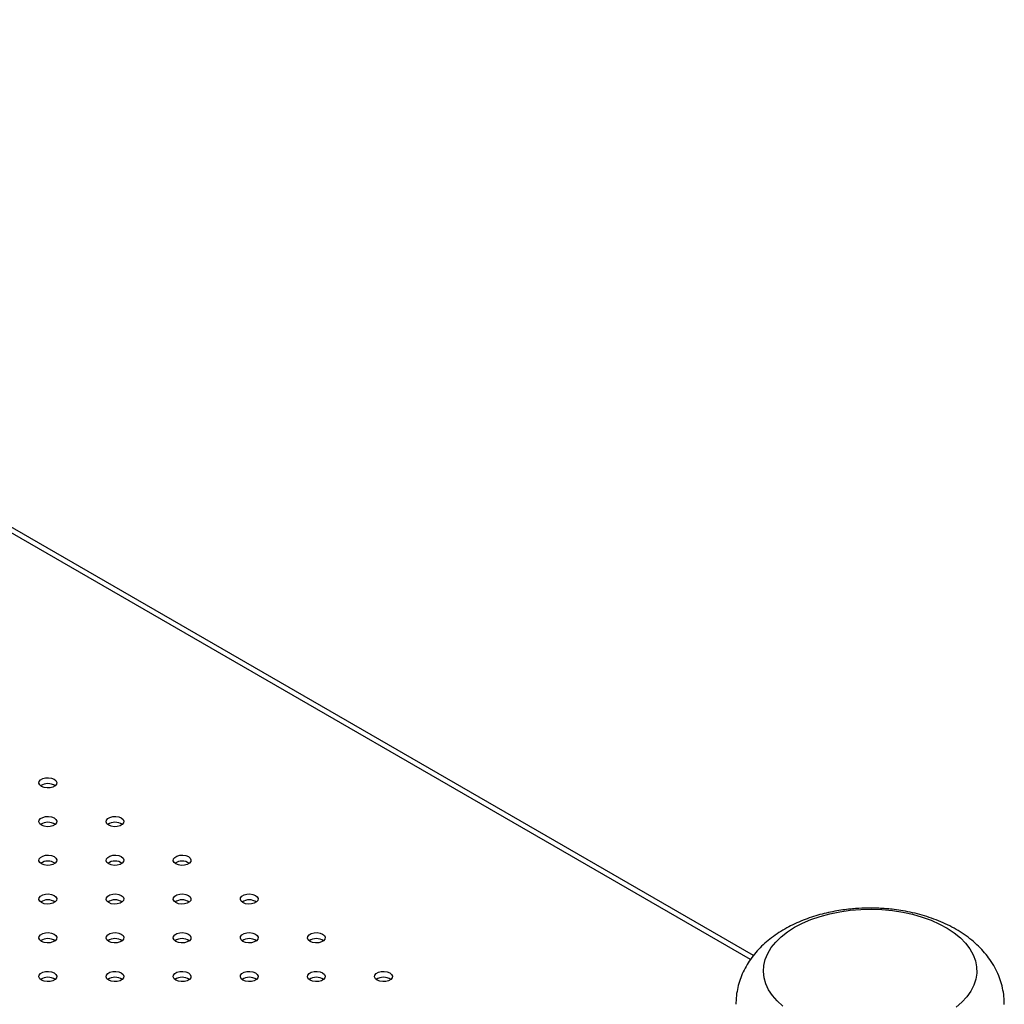
# Model space of a CAD drawing. Units: millimetres. Extents: x 0 to 2100, y 0 to 1488.
# Drawn here: x 1726 to 1759, y 1110 to 1143 of the extents above; entities that cross this region are included whole.
import ezdxf

# ---------------------------------------------------------------- set-up
doc = ezdxf.new("R2010")
doc.units = ezdxf.units.MM
doc.header["$LTSCALE"] = 50

msp = doc.modelspace()

# ---------------------------------------------------------------- linework, layer by layer
at = {"color": 7, "linetype": 'Continuous', "lineweight": 25}
msp.add_line((1750.497, 1111.883), (1695.83, 1143.442), dxfattribs=at)
at = {"color": 8, "linetype": 'Continuous', "lineweight": 25}
msp.add_line((1750.401, 1111.752), (1695.923, 1143.202), dxfattribs=at)
at = {"color": 7, "linetype": 'Continuous', "lineweight": 25, "flags": 128}
for points in [[(1726.503, 1117.588), (1726.443, 1117.638), (1726.416, 1117.696), (1726.425, 1117.756), (1726.469, 1117.81), (1726.543, 1117.853), (1726.637, 1117.878), (1726.741, 1117.883), (1726.842, 1117.868), (1726.927, 1117.833), (1726.987, 1117.784), (1727.014, 1117.726), (1727.005, 1117.666), (1726.961, 1117.612), (1726.887, 1117.569), (1726.793, 1117.544), (1726.689, 1117.538), (1726.588, 1117.554), (1726.503, 1117.588)], [(1726.503, 1116.282), (1726.443, 1116.331), (1726.416, 1116.39), (1726.425, 1116.449), (1726.469, 1116.504), (1726.543, 1116.546), (1726.637, 1116.572), (1726.741, 1116.577), (1726.842, 1116.562), (1726.927, 1116.527), (1726.987, 1116.478), (1727.014, 1116.42), (1727.005, 1116.36), (1726.961, 1116.305), (1726.887, 1116.263), (1726.793, 1116.237), (1726.689, 1116.232), (1726.588, 1116.248), (1726.503, 1116.282)], [(1728.766, 1116.282), (1728.706, 1116.331), (1728.679, 1116.39), (1728.688, 1116.449), (1728.732, 1116.504), (1728.806, 1116.546), (1728.9, 1116.572), (1729.004, 1116.577), (1729.105, 1116.562), (1729.19, 1116.527), (1729.25, 1116.478), (1729.277, 1116.42), (1729.268, 1116.36), (1729.223, 1116.305), (1729.15, 1116.263), (1729.055, 1116.237), (1728.952, 1116.232), (1728.851, 1116.248), (1728.766, 1116.282)], [(1726.503, 1114.976), (1726.443, 1115.025), (1726.416, 1115.083), (1726.425, 1115.143), (1726.469, 1115.198), (1726.543, 1115.24), (1726.637, 1115.266), (1726.741, 1115.271), (1726.842, 1115.255), (1726.927, 1115.221), (1726.987, 1115.172), (1727.014, 1115.113), (1727.005, 1115.054), (1726.961, 1114.999), (1726.887, 1114.956), (1726.793, 1114.931), (1726.689, 1114.926), (1726.588, 1114.941), (1726.503, 1114.976)], [(1728.766, 1114.976), (1728.706, 1115.025), (1728.679, 1115.083), (1728.688, 1115.143), (1728.732, 1115.198), (1728.806, 1115.24), (1728.9, 1115.266), (1729.004, 1115.271), (1729.105, 1115.255), (1729.19, 1115.221), (1729.25, 1115.172), (1729.277, 1115.113), (1729.268, 1115.054), (1729.223, 1114.999), (1729.15, 1114.956), (1729.055, 1114.931), (1728.952, 1114.926), (1728.851, 1114.941), (1728.766, 1114.976)], [(1731.028, 1114.976), (1730.969, 1115.025), (1730.942, 1115.083), (1730.951, 1115.143), (1730.995, 1115.198), (1731.068, 1115.24), (1731.163, 1115.266), (1731.267, 1115.271), (1731.367, 1115.255), (1731.453, 1115.221), (1731.512, 1115.172), (1731.539, 1115.113), (1731.53, 1115.054), (1731.486, 1114.999), (1731.413, 1114.956), (1731.318, 1114.931), (1731.214, 1114.926), (1731.114, 1114.941), (1731.028, 1114.976)], [(1726.503, 1113.67), (1726.443, 1113.719), (1726.416, 1113.777), (1726.425, 1113.837), (1726.469, 1113.891), (1726.543, 1113.934), (1726.637, 1113.959), (1726.741, 1113.965), (1726.842, 1113.949), (1726.927, 1113.915), (1726.987, 1113.865), (1727.014, 1113.807), (1727.005, 1113.747), (1726.961, 1113.693), (1726.887, 1113.65), (1726.793, 1113.625), (1726.689, 1113.62), (1726.588, 1113.635), (1726.503, 1113.67)], [(1728.766, 1113.67), (1728.706, 1113.719), (1728.679, 1113.777), (1728.688, 1113.837), (1728.732, 1113.891), (1728.806, 1113.934), (1728.9, 1113.959), (1729.004, 1113.965), (1729.105, 1113.949), (1729.19, 1113.915), (1729.25, 1113.865), (1729.277, 1113.807), (1729.268, 1113.747), (1729.223, 1113.693), (1729.15, 1113.65), (1729.055, 1113.625), (1728.952, 1113.62), (1728.851, 1113.635), (1728.766, 1113.67)], [(1731.028, 1113.67), (1730.969, 1113.719), (1730.942, 1113.777), (1730.951, 1113.837), (1730.995, 1113.891), (1731.068, 1113.934), (1731.163, 1113.959), (1731.267, 1113.965), (1731.367, 1113.949), (1731.453, 1113.915), (1731.512, 1113.865), (1731.539, 1113.807), (1731.53, 1113.747), (1731.486, 1113.693), (1731.413, 1113.65), (1731.318, 1113.625), (1731.214, 1113.62), (1731.114, 1113.635), (1731.028, 1113.67)], [(1733.291, 1113.67), (1733.231, 1113.719), (1733.204, 1113.777), (1733.213, 1113.837), (1733.257, 1113.891), (1733.331, 1113.934), (1733.426, 1113.959), (1733.529, 1113.965), (1733.63, 1113.949), (1733.715, 1113.915), (1733.775, 1113.865), (1733.802, 1113.807), (1733.793, 1113.747), (1733.749, 1113.693), (1733.675, 1113.65), (1733.581, 1113.625), (1733.477, 1113.62), (1733.376, 1113.635), (1733.291, 1113.67)], [(1751.49, 1110.179), (1751.298, 1110.354), (1751.138, 1110.54), (1751.011, 1110.733), (1750.918, 1110.933), (1750.859, 1111.137), (1750.836, 1111.344), (1750.849, 1111.551), (1750.898, 1111.756), (1750.981, 1111.957), (1751.099, 1112.153), (1751.251, 1112.341), (1751.433, 1112.519), (1751.646, 1112.686), (1751.886, 1112.839), (1752.152, 1112.978), (1752.44, 1113.102), (1752.748, 1113.208), (1753.073, 1113.295), (1753.411, 1113.364), (1753.76, 1113.413), (1754.115, 1113.442), (1754.473, 1113.45), (1754.831, 1113.437), (1755.185, 1113.404), (1755.532, 1113.351), (1755.867, 1113.278), (1756.189, 1113.186), (1756.493, 1113.076), (1756.776, 1112.949), (1757.036, 1112.807), (1757.271, 1112.65), (1757.477, 1112.48), (1757.653, 1112.3), (1757.797, 1112.11), (1757.907, 1111.913), (1757.983, 1111.711), (1758.024, 1111.505), (1758.029, 1111.298), (1757.998, 1111.092), (1757.932, 1110.889), (1757.831, 1110.69), (1757.696, 1110.498)], [(1726.503, 1112.363), (1726.443, 1112.413), (1726.416, 1112.471), (1726.425, 1112.531), (1726.469, 1112.585), (1726.543, 1112.628), (1726.637, 1112.653), (1726.741, 1112.658), (1726.842, 1112.643), (1726.927, 1112.608), (1726.987, 1112.559), (1727.014, 1112.501), (1727.005, 1112.441), (1726.961, 1112.387), (1726.887, 1112.344), (1726.793, 1112.319), (1726.689, 1112.313), (1726.588, 1112.329), (1726.503, 1112.363)], [(1728.766, 1112.363), (1728.706, 1112.413), (1728.679, 1112.471), (1728.688, 1112.531), (1728.732, 1112.585), (1728.806, 1112.628), (1728.9, 1112.653), (1729.004, 1112.658), (1729.105, 1112.643), (1729.19, 1112.608), (1729.25, 1112.559), (1729.277, 1112.501), (1729.268, 1112.441), (1729.223, 1112.387), (1729.15, 1112.344), (1729.055, 1112.319), (1728.952, 1112.313), (1728.851, 1112.329), (1728.766, 1112.363)], [(1731.028, 1112.363), (1730.969, 1112.413), (1730.942, 1112.471), (1730.951, 1112.531), (1730.995, 1112.585), (1731.068, 1112.628), (1731.163, 1112.653), (1731.267, 1112.658), (1731.367, 1112.643), (1731.453, 1112.608), (1731.512, 1112.559), (1731.539, 1112.501), (1731.53, 1112.441), (1731.486, 1112.387), (1731.413, 1112.344), (1731.318, 1112.319), (1731.214, 1112.313), (1731.114, 1112.329), (1731.028, 1112.363)], [(1733.291, 1112.363), (1733.231, 1112.413), (1733.204, 1112.471), (1733.213, 1112.531), (1733.257, 1112.585), (1733.331, 1112.628), (1733.426, 1112.653), (1733.529, 1112.658), (1733.63, 1112.643), (1733.715, 1112.608), (1733.775, 1112.559), (1733.802, 1112.501), (1733.793, 1112.441), (1733.749, 1112.387), (1733.675, 1112.344), (1733.581, 1112.319), (1733.477, 1112.313), (1733.376, 1112.329), (1733.291, 1112.363)], [(1735.554, 1112.363), (1735.494, 1112.413), (1735.467, 1112.471), (1735.476, 1112.531), (1735.52, 1112.585), (1735.594, 1112.628), (1735.688, 1112.653), (1735.792, 1112.658), (1735.893, 1112.643), (1735.978, 1112.608), (1736.038, 1112.559), (1736.065, 1112.501), (1736.056, 1112.441), (1736.012, 1112.387), (1735.938, 1112.344), (1735.844, 1112.319), (1735.74, 1112.313), (1735.639, 1112.329), (1735.554, 1112.363)], [(1726.503, 1111.057), (1726.443, 1111.106), (1726.416, 1111.165), (1726.425, 1111.224), (1726.469, 1111.279), (1726.543, 1111.321), (1726.637, 1111.347), (1726.741, 1111.352), (1726.842, 1111.337), (1726.927, 1111.302), (1726.987, 1111.253), (1727.014, 1111.195), (1727.005, 1111.135), (1726.961, 1111.08), (1726.887, 1111.038), (1726.793, 1111.012), (1726.689, 1111.007), (1726.588, 1111.023), (1726.503, 1111.057)], [(1728.766, 1111.057), (1728.706, 1111.106), (1728.679, 1111.165), (1728.688, 1111.224), (1728.732, 1111.279), (1728.806, 1111.321), (1728.9, 1111.347), (1729.004, 1111.352), (1729.105, 1111.337), (1729.19, 1111.302), (1729.25, 1111.253), (1729.277, 1111.195), (1729.268, 1111.135), (1729.223, 1111.08), (1729.15, 1111.038), (1729.055, 1111.012), (1728.952, 1111.007), (1728.851, 1111.023), (1728.766, 1111.057)], [(1731.028, 1111.057), (1730.969, 1111.106), (1730.942, 1111.165), (1730.951, 1111.224), (1730.995, 1111.279), (1731.068, 1111.321), (1731.163, 1111.347), (1731.267, 1111.352), (1731.367, 1111.337), (1731.453, 1111.302), (1731.512, 1111.253), (1731.539, 1111.195), (1731.53, 1111.135), (1731.486, 1111.08), (1731.413, 1111.038), (1731.318, 1111.012), (1731.214, 1111.007), (1731.114, 1111.023), (1731.028, 1111.057)], [(1733.291, 1111.057), (1733.231, 1111.106), (1733.204, 1111.165), (1733.213, 1111.224), (1733.257, 1111.279), (1733.331, 1111.321), (1733.426, 1111.347), (1733.529, 1111.352), (1733.63, 1111.337), (1733.715, 1111.302), (1733.775, 1111.253), (1733.802, 1111.195), (1733.793, 1111.135), (1733.749, 1111.08), (1733.675, 1111.038), (1733.581, 1111.012), (1733.477, 1111.007), (1733.376, 1111.023), (1733.291, 1111.057)], [(1735.554, 1111.057), (1735.494, 1111.106), (1735.467, 1111.165), (1735.476, 1111.224), (1735.52, 1111.279), (1735.594, 1111.321), (1735.688, 1111.347), (1735.792, 1111.352), (1735.893, 1111.337), (1735.978, 1111.302), (1736.038, 1111.253), (1736.065, 1111.195), (1736.056, 1111.135), (1736.012, 1111.08), (1735.938, 1111.038), (1735.844, 1111.012), (1735.74, 1111.007), (1735.639, 1111.023), (1735.554, 1111.057)], [(1737.817, 1111.057), (1737.757, 1111.106), (1737.73, 1111.165), (1737.739, 1111.224), (1737.783, 1111.279), (1737.857, 1111.321), (1737.951, 1111.347), (1738.055, 1111.352), (1738.155, 1111.337), (1738.241, 1111.302), (1738.301, 1111.253), (1738.328, 1111.195), (1738.318, 1111.135), (1738.274, 1111.08), (1738.201, 1111.038), (1738.106, 1111.012), (1738.003, 1111.007), (1737.902, 1111.023), (1737.817, 1111.057)], [(1757.696, 1110.498), (1757.529, 1110.315), (1757.331, 1110.142)]]:
    msp.add_lwpolyline(points, dxfattribs=at)
at = {"color": 7, "linetype": 'Continuous', "lineweight": 25}
for centre in [(1726.715, 1117.259), (1726.715, 1115.953), (1728.978, 1115.953), (1726.715, 1114.646), (1728.978, 1114.646), (1731.24, 1114.646), (1726.715, 1113.34), (1728.978, 1113.34), (1731.24, 1113.34), (1733.503, 1113.34), (1726.715, 1112.034), (1728.978, 1112.034), (1731.24, 1112.034), (1733.503, 1112.034), (1735.766, 1112.034), (1726.715, 1110.728), (1728.978, 1110.728), (1731.24, 1110.728), (1733.503, 1110.728), (1735.766, 1110.728), (1738.029, 1110.728)]:
    msp.add_arc(centre, 0.426, 55.286, 124.714, dxfattribs=at)
for points, knots in [([(1754.434, 1113.487), (1754.307, 1113.485), (1754.128, 1113.482), (1753.864, 1113.464), (1753.638, 1113.441), (1753.371, 1113.404), (1753.095, 1113.353), (1752.811, 1113.287), (1752.524, 1113.204), (1752.239, 1113.105), (1751.958, 1112.989), (1751.684, 1112.856), (1751.421, 1112.705), (1751.171, 1112.537), (1750.937, 1112.351), (1750.722, 1112.15), (1750.529, 1111.933), (1750.358, 1111.703), (1750.213, 1111.46), (1750.094, 1111.206), (1750.003, 1110.943), (1749.942, 1110.672), (1749.91, 1110.437), (1749.912, 1110.294), (1749.912, 1110.243)], [0, 0, 0, 0, 0.056521, 0.07977, 0.118281, 0.15824, 0.201097, 0.245816, 0.292012, 0.339383, 0.387716, 0.436833, 0.486554, 0.536608, 0.586736, 0.636672, 0.686192, 0.735165, 0.783569, 0.831481, 0.87905, 0.926474, 0.97398, 1, 1, 1, 1]), ([(1758.955, 1110.239), (1758.956, 1110.282), (1758.958, 1110.419), (1758.929, 1110.651), (1758.868, 1110.933), (1758.771, 1111.213), (1758.64, 1111.488), (1758.48, 1111.746), (1758.296, 1111.985), (1758.091, 1112.204), (1757.862, 1112.409), (1757.609, 1112.599), (1757.336, 1112.771), (1757.046, 1112.926), (1756.743, 1113.061), (1756.43, 1113.177), (1756.111, 1113.273), (1755.792, 1113.349), (1755.48, 1113.407), (1755.203, 1113.445), (1754.955, 1113.468), (1754.708, 1113.484), (1754.533, 1113.486), (1754.434, 1113.487)], [0, 0, 0, 0, 0.021691, 0.070114, 0.119368, 0.169789, 0.221764, 0.275723, 0.325419, 0.376333, 0.428364, 0.481258, 0.534643, 0.588121, 0.64128, 0.693842, 0.745573, 0.796073, 0.844336, 0.889554, 0.92177, 0.955776, 1, 1, 1, 1])]:
    msp.add_open_spline(points, degree=3, knots=knots, dxfattribs=at)

doc.saveas('drawing.dxf')
